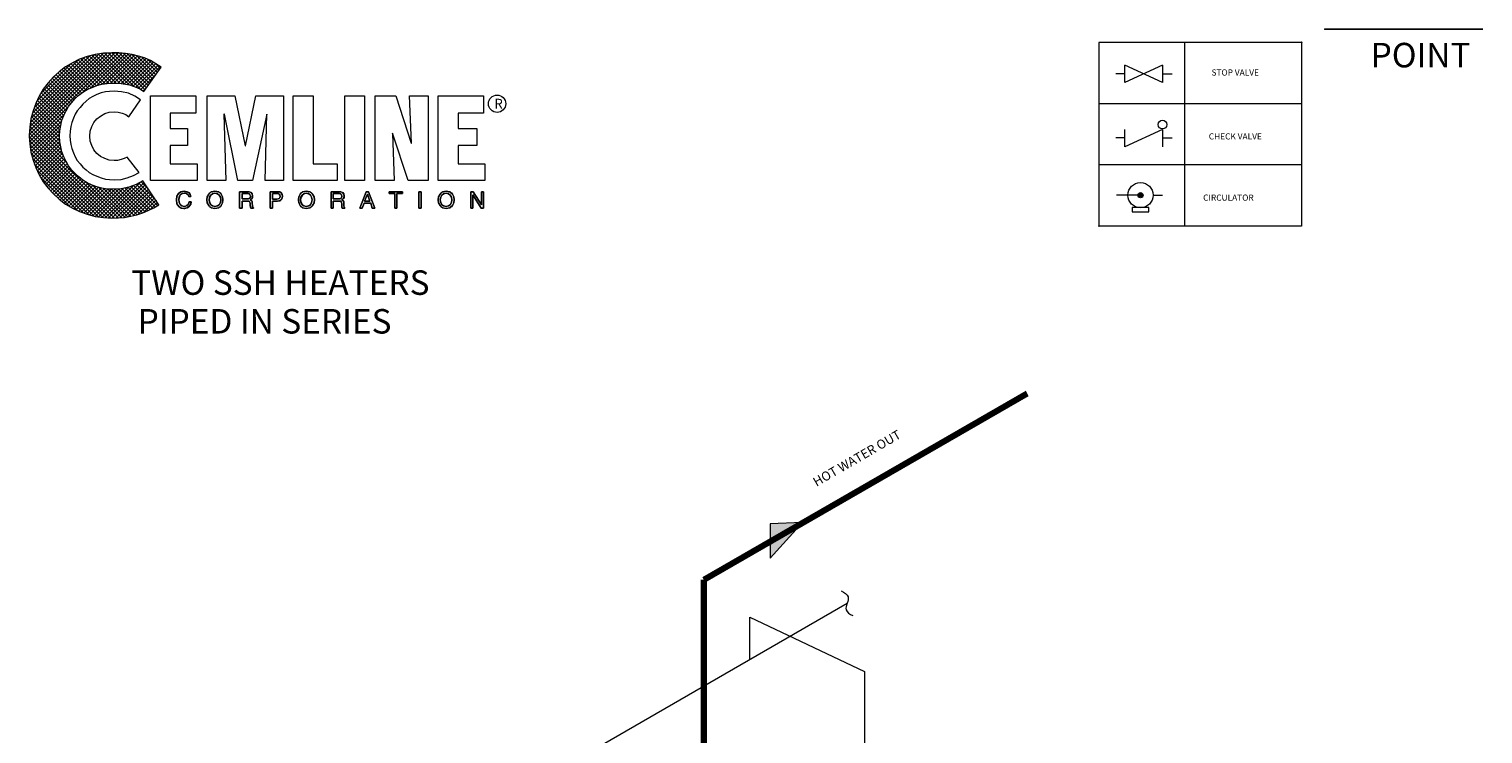
# Model space of a CAD drawing. Extents: x -246 to -106, y 0 to 158.
# Drawn here: x -225 to -106, y 100 to 158 of the extents above; entities that cross this region are included whole.
import ezdxf

# ---------------------------------------------------------------- set-up
doc = ezdxf.new("R2010")
doc.units = 0
doc.header["$MEASUREMENT"] = 0
doc.header["$PDSIZE"] = -5
doc.layers.get('0').update_dxf_attribs({"color": 250, "linetype": 'CONTINUOUS'})
doc.styles.add('TXT', font='txt.shx')

msp = doc.modelspace()

# ---------------------------------------------------------------- hatches: boundary and pattern name
h = msp.add_hatch()
h.set_pattern_fill('ANSI37', color=256, scale=1.705827, style=0)
h.set_pattern_definition([(45, (-108.2688, 128.15457), (-0.1507752, 0.1507752), []), (135, (-108.2688, 128.15457), (-0.1507752, -0.1507752), [])])
h.paths.add_polyline_path([(-215.31, 145.57), (-215.85, 145.27), (-216.46, 145.05), (-217.1, 144.93), (-217.79, 144.88), (-218.24, 144.9), (-218.66, 144.98), (-219.07, 145.08), (-219.47, 145.22), (-219.86, 145.42), (-220.21, 145.62), (-220.55, 145.89), (-220.85, 146.16), (-221.12, 146.45), (-221.39, 146.8), (-221.58, 147.14), (-221.78, 147.54), (-221.93, 147.93), (-222.03, 148.35), (-222.1, 148.77), (-222.13, 149.21), (-222.1, 149.65), (-222.03, 150.1), (-221.93, 150.52), (-221.78, 150.91), (-221.58, 151.28), (-221.39, 151.65), (-221.12, 151.97), (-220.85, 152.29), (-220.55, 152.56), (-220.21, 152.8), (-219.86, 153.03), (-219.47, 153.2), (-219.07, 153.35), (-218.66, 153.47), (-218.24, 153.52), (-217.79, 153.54), (-217.08, 153.52), (-216.42, 153.42), (-215.8, 153.2), (-215.51, 153.05), (-215.23, 152.88), (-213.81, 154.85), (-214.25, 155.14), (-214.69, 155.41), (-215.19, 155.61), (-215.68, 155.76), (-216.19, 155.88), (-216.74, 155.98), (-217.28, 156.03), (-217.84, 156.03), (-218.53, 156), (-219.2, 155.9), (-219.86, 155.73), (-220.48, 155.51), (-221.07, 155.22), (-221.63, 154.87), (-222.15, 154.48), (-222.62, 154.06), (-223.06, 153.57), (-223.45, 153.05), (-223.8, 152.48), (-224.07, 151.89), (-224.29, 151.28), (-224.46, 150.64), (-224.56, 149.95), (-224.61, 149.26), (-224.56, 148.57), (-224.46, 147.91), (-224.29, 147.27), (-224.07, 146.65), (-223.8, 146.06), (-223.45, 145.49), (-223.06, 144.98), (-222.62, 144.51), (-222.15, 144.07), (-221.63, 143.67), (-221.07, 143.33), (-220.48, 143.06), (-219.86, 142.84), (-219.2, 142.66), (-218.53, 142.57), (-217.84, 142.52), (-217.3, 142.54), (-216.81, 142.59), (-216.29, 142.69), (-215.8, 142.79), (-215.31, 142.96), (-214.87, 143.16), (-214.42, 143.38), (-214, 143.62)])
at = {"lineweight": 9}
for points in [[(-133.62, 144.4, 1), (-134.05, 144.4, 1)], [(-161.45, 117.67), (-164.08, 117.55), (-164.08, 114.76)]]:
    msp.add_hatch(color=256, dxfattribs=at).paths.add_polyline_path(points)

# ---------------------------------------------------------------- linework, layer by layer
at = {"lineweight": -3}
msp.add_line((-118.78, 157.96), (-105.86, 157.96), dxfattribs=at)
at = {"lineweight": 9}
for p, q in [((-120.67, 156.87), (-137.23, 156.87)), ((-137.23, 156.87), (-137.23, 141.87)), ((-130.23, 156.87), (-130.23, 141.87)), ((-120.67, 156.87), (-120.67, 141.87)), ((-132.03, 155.02), (-135.11, 153.61)), ((-132.03, 153.61), (-135.11, 155.02)), ((-135.11, 153.61), (-135.11, 155.02)), ((-132.03, 155.02), (-132.03, 153.61)), ((-135.11, 154.31), (-135.83, 154.31)), ((-132.03, 154.31), (-131.24, 154.31)), ((-120.67, 151.87), (-137.23, 151.87)), ((-132.03, 149.77), (-135.11, 148.36)), ((-135.11, 148.36), (-135.11, 149.77)), ((-132.03, 149.77), (-132.03, 148.36)), ((-135.11, 149.07), (-135.83, 149.07)), ((-132.03, 149.07), (-131.24, 149.07)), ((-120.67, 146.87), (-137.23, 146.87)), ((-133.83, 144.4), (-135.79, 144.4)), ((-132.81, 144.4), (-132.02, 144.4)), ((-120.67, 141.87), (-137.23, 141.87)), ((-161.45, 117.67), (-164.08, 114.76)), ((-161.45, 117.67), (-164.08, 117.55)), ((-164.08, 117.55), (-164.08, 114.76)), ((-157.79, 111.06), (-201.15, 86.03)), ((-165.75, 106.53), (-165.75, 109.95)), ((-165.75, 109.95), (-156.38, 105.49)), ((-156.38, 105.49), (-156.38, 93.83))]:
    msp.add_line(p, q, dxfattribs=at)
at = {"lineweight": 90}
for p in [(-143.09, 128.21), (-169.49, 91.17)]:
    msp.add_line(p, (-169.49, 112.98), dxfattribs=at)
at = {"lineweight": 0}
for points in [[(-215.31, 145.57), (-215.85, 145.27), (-216.46, 145.05), (-217.1, 144.93), (-217.79, 144.88), (-218.24, 144.9), (-218.66, 144.98), (-219.07, 145.08), (-219.47, 145.22), (-219.86, 145.42), (-220.21, 145.62), (-220.55, 145.89), (-220.85, 146.16), (-221.12, 146.45), (-221.39, 146.8), (-221.58, 147.14), (-221.78, 147.54), (-221.93, 147.93), (-222.03, 148.35), (-222.1, 148.77), (-222.13, 149.21), (-222.1, 149.65), (-222.03, 150.1), (-221.93, 150.52), (-221.78, 150.91), (-221.58, 151.28), (-221.39, 151.65), (-221.12, 151.97), (-220.85, 152.29), (-220.55, 152.56), (-220.21, 152.8), (-219.86, 153.03), (-219.47, 153.2), (-219.07, 153.35), (-218.66, 153.47), (-218.24, 153.52), (-217.79, 153.54), (-217.08, 153.52), (-216.42, 153.42), (-215.8, 153.2), (-215.51, 153.05), (-215.23, 152.88), (-213.81, 154.85), (-214.25, 155.14), (-214.69, 155.41), (-215.19, 155.61), (-215.68, 155.76), (-216.19, 155.88), (-216.74, 155.98), (-217.28, 156.03), (-217.84, 156.03), (-218.53, 156), (-219.2, 155.9), (-219.86, 155.73), (-220.48, 155.51), (-221.07, 155.22), (-221.63, 154.87), (-222.15, 154.48), (-222.62, 154.06), (-223.06, 153.57), (-223.45, 153.05), (-223.8, 152.48), (-224.07, 151.89), (-224.29, 151.28), (-224.46, 150.64), (-224.56, 149.95), (-224.61, 149.26), (-224.56, 148.57), (-224.46, 147.91), (-224.29, 147.27), (-224.07, 146.65), (-223.8, 146.06), (-223.45, 145.49), (-223.06, 144.98), (-222.62, 144.51), (-222.15, 144.07), (-221.63, 143.67), (-221.07, 143.33), (-220.48, 143.06), (-219.86, 142.84), (-219.2, 142.66), (-218.53, 142.57), (-217.84, 142.52), (-217.3, 142.54), (-216.81, 142.59), (-216.29, 142.69), (-215.8, 142.79), (-215.31, 142.96), (-214.87, 143.16), (-214.42, 143.38), (-214, 143.62), (-215.31, 145.57), (-215.31, 145.57)], [(-215.51, 152.19), (-215.97, 152.48), (-216.49, 152.73), (-217.06, 152.85), (-217.67, 152.9), (-218.04, 152.88), (-218.38, 152.83), (-218.73, 152.75), (-219.07, 152.63), (-219.39, 152.46), (-219.69, 152.29), (-219.96, 152.09), (-220.23, 151.84), (-220.45, 151.57), (-220.67, 151.3), (-220.85, 151.01), (-220.99, 150.69), (-221.12, 150.34), (-221.21, 150), (-221.26, 149.63), (-221.29, 149.26), (-221.26, 148.89), (-221.21, 148.55), (-221.12, 148.2), (-220.99, 147.86), (-220.85, 147.54), (-220.67, 147.24), (-220.45, 146.97), (-220.23, 146.7), (-219.96, 146.48), (-219.69, 146.26), (-219.39, 146.09), (-219.07, 145.94), (-218.73, 145.81), (-218.38, 145.72), (-218.04, 145.67), (-217.67, 145.64), (-217.1, 145.69), (-216.59, 145.81), (-216.07, 146.01), (-215.63, 146.26), (-216.61, 147.51), (-216.83, 147.39), (-217.1, 147.32), (-217.38, 147.24), (-217.67, 147.22), (-218.06, 147.27), (-218.43, 147.39), (-218.78, 147.56), (-219.07, 147.81), (-219.32, 148.1), (-219.49, 148.45), (-219.61, 148.82), (-219.66, 149.21), (-219.61, 149.63), (-219.49, 150), (-219.32, 150.34), (-219.07, 150.64), (-218.78, 150.86), (-218.43, 151.06), (-218.06, 151.18), (-217.67, 151.2), (-217.33, 151.18), (-217.01, 151.11), (-216.71, 150.98), (-216.46, 150.79), (-215.51, 152.19), (-215.51, 152.19)], [(-214.69, 145.59), (-214.69, 152.51), (-211, 152.51), (-211, 151.11), (-213.09, 151.11), (-213.09, 149.85), (-211.67, 149.85), (-211.67, 148.47), (-213.09, 148.47), (-213.09, 146.97), (-210.88, 146.97), (-210.88, 145.59), (-214.69, 145.59), (-214.69, 145.59)], [(-210.07, 145.59), (-210.07, 152.51), (-207.8, 152.51), (-206.97, 148.42), (-206.94, 148.42), (-206.08, 152.51), (-203.82, 152.51), (-203.82, 145.59), (-205.34, 145.59), (-205.19, 151.01), (-206.35, 145.59), (-207.56, 145.59), (-208.66, 151.01), (-208.69, 151.01), (-208.54, 145.59), (-210.07, 145.59), (-210.07, 145.59)], [(-203.03, 145.59), (-203.03, 152.51), (-201.4, 152.51), (-201.4, 146.97), (-199.44, 146.97), (-199.44, 145.59), (-203.03, 145.59), (-203.03, 145.59)], [(-198.82, 152.51), (-197.2, 152.51), (-197.2, 145.59), (-198.82, 145.59), (-198.82, 152.51), (-198.82, 152.51)], [(-194.93, 149.46), (-194.93, 149.43), (-194.78, 145.59), (-196.33, 145.59), (-196.33, 152.51), (-194.66, 152.51), (-193.41, 148.64), (-193.38, 148.64), (-193.53, 152.51), (-192, 152.51), (-192, 145.59), (-193.65, 145.59), (-194.93, 149.46), (-194.93, 149.46)], [(-191.19, 145.59), (-191.19, 152.51), (-187.48, 152.51), (-187.48, 151.11), (-189.57, 151.11), (-189.57, 149.85), (-188.04, 149.85), (-188.04, 148.47), (-189.57, 148.47), (-189.57, 146.97), (-187.38, 146.97), (-187.38, 145.59), (-191.19, 145.59), (-191.19, 145.59)], [(-211.57, 144.29), (-211.57, 144.29), (-211.62, 144.44), (-211.72, 144.51), (-211.84, 144.56), (-211.94, 144.56), (-211.94, 144.56), (-212.11, 144.54), (-212.26, 144.44), (-212.36, 144.26), (-212.38, 144.04), (-212.38, 144.04), (-212.36, 143.82), (-212.28, 143.65), (-212.13, 143.53), (-211.94, 143.48), (-211.94, 143.48), (-211.84, 143.5), (-211.72, 143.55), (-211.62, 143.65), (-211.54, 143.85), (-211.37, 143.85), (-211.37, 143.85), (-211.49, 143.55), (-211.69, 143.38), (-211.89, 143.3), (-211.96, 143.3), (-211.96, 143.3), (-212.18, 143.35), (-212.38, 143.48), (-212.53, 143.7), (-212.58, 144.02), (-212.58, 144.02), (-212.53, 144.31), (-212.4, 144.54), (-212.21, 144.68), (-211.94, 144.73), (-211.94, 144.73), (-211.72, 144.68), (-211.54, 144.58), (-211.44, 144.46), (-211.4, 144.29), (-211.57, 144.29), (-211.4, 144.29), (-211.44, 144.46), (-211.54, 144.58), (-211.72, 144.68), (-211.94, 144.73), (-211.94, 144.73), (-212.21, 144.68), (-212.4, 144.54), (-212.53, 144.31), (-212.58, 144.02), (-212.58, 144.02), (-212.53, 143.7), (-212.38, 143.48), (-212.18, 143.35), (-211.96, 143.3), (-211.96, 143.3), (-211.89, 143.3), (-211.69, 143.38), (-211.49, 143.55), (-211.37, 143.85), (-211.37, 143.85), (-211.54, 143.85), (-211.62, 143.65), (-211.72, 143.55), (-211.84, 143.5), (-211.94, 143.48), (-211.94, 143.48), (-212.13, 143.53), (-212.28, 143.65), (-212.36, 143.82), (-212.38, 144.04), (-212.38, 144.04), (-212.36, 144.26), (-212.26, 144.44), (-212.11, 144.54), (-211.94, 144.56), (-211.94, 144.56), (-211.84, 144.56), (-211.72, 144.51), (-211.62, 144.44), (-211.57, 144.29), (-211.57, 144.29)], [(-211.57, 144.29), (-211.62, 144.44), (-211.72, 144.54), (-211.84, 144.56), (-211.94, 144.56), (-212.11, 144.54), (-212.26, 144.44), (-212.33, 144.26), (-212.38, 144.04), (-212.36, 143.82), (-212.28, 143.65), (-212.13, 143.53), (-211.94, 143.48), (-211.84, 143.5), (-211.72, 143.55), (-211.62, 143.65), (-211.54, 143.85), (-211.37, 143.85), (-211.4, 143.67), (-211.47, 143.55), (-211.57, 143.45), (-211.64, 143.38), (-211.84, 143.33), (-211.96, 143.3), (-212.18, 143.35), (-212.38, 143.48), (-212.53, 143.7), (-212.55, 143.85), (-212.58, 144.02), (-212.53, 144.31), (-212.4, 144.54), (-212.21, 144.68), (-211.94, 144.73), (-211.72, 144.71), (-211.54, 144.61), (-211.44, 144.46), (-211.4, 144.29), (-211.57, 144.29), (-211.57, 144.29)], [(-209.43, 143.3), (-209.6, 143.33), (-209.75, 143.38), (-209.87, 143.45), (-209.94, 143.55), (-210.04, 143.8), (-210.09, 144.02), (-210.04, 144.26), (-209.94, 144.49), (-209.87, 144.58), (-209.75, 144.66), (-209.6, 144.71), (-209.43, 144.73), (-209.25, 144.71), (-209.11, 144.66), (-209.01, 144.58), (-208.91, 144.49), (-208.81, 144.26), (-208.79, 144.02), (-208.81, 143.8), (-208.91, 143.55), (-209.01, 143.45), (-209.11, 143.38), (-209.25, 143.33), (-209.43, 143.3), (-209.43, 143.3)], [(-209.43, 143.3), (-209.43, 143.3), (-209.75, 143.38), (-209.94, 143.55), (-210.07, 143.77), (-210.09, 144.02), (-210.09, 144.02), (-210.07, 144.26), (-209.94, 144.49), (-209.75, 144.66), (-209.43, 144.73), (-209.43, 144.73), (-209.11, 144.66), (-208.91, 144.49), (-208.81, 144.26), (-208.79, 144.02), (-208.79, 144.02), (-208.81, 143.77), (-208.91, 143.55), (-209.11, 143.38), (-209.43, 143.3), (-209.11, 143.38), (-208.91, 143.55), (-208.81, 143.77), (-208.79, 144.02), (-208.79, 144.02), (-208.81, 144.26), (-208.91, 144.49), (-209.11, 144.66), (-209.43, 144.73), (-209.43, 144.73), (-209.75, 144.66), (-209.94, 144.49), (-210.07, 144.26), (-210.09, 144.02), (-210.09, 144.02), (-210.07, 143.77), (-209.94, 143.55), (-209.75, 143.38), (-209.43, 143.3), (-209.43, 143.3)], [(-209.43, 144.56), (-209.43, 144.56), (-209.62, 144.51), (-209.77, 144.41), (-209.87, 144.24), (-209.89, 144.02), (-209.89, 144.02), (-209.87, 143.8), (-209.77, 143.62), (-209.62, 143.53), (-209.43, 143.48), (-209.43, 143.48), (-209.23, 143.53), (-209.08, 143.62), (-208.98, 143.8), (-208.96, 144.02), (-208.96, 144.02), (-208.98, 144.24), (-209.08, 144.41), (-209.23, 144.51), (-209.43, 144.56), (-209.23, 144.51), (-209.08, 144.41), (-208.98, 144.24), (-208.96, 144.02), (-208.96, 144.02), (-208.98, 143.8), (-209.08, 143.62), (-209.23, 143.53), (-209.43, 143.48), (-209.43, 143.48), (-209.62, 143.53), (-209.77, 143.62), (-209.87, 143.8), (-209.89, 144.02), (-209.89, 144.02), (-209.87, 144.24), (-209.77, 144.41), (-209.62, 144.51), (-209.43, 144.56), (-209.43, 144.56)], [(-209.43, 144.56), (-209.62, 144.54), (-209.77, 144.41), (-209.85, 144.24), (-209.89, 144.02), (-209.85, 143.8), (-209.77, 143.62), (-209.62, 143.53), (-209.43, 143.48), (-209.23, 143.53), (-209.08, 143.62), (-208.98, 143.8), (-208.96, 144.02), (-208.98, 144.24), (-209.08, 144.41), (-209.23, 144.54), (-209.43, 144.56), (-209.43, 144.56)], [(-207.21, 143.35), (-207.41, 143.35), (-207.41, 144.68), (-206.77, 144.68), (-206.77, 144.68), (-206.62, 144.66), (-206.47, 144.61), (-206.38, 144.51), (-206.35, 144.34), (-206.35, 144.34), (-206.38, 144.22), (-206.4, 144.12), (-206.47, 144.07), (-206.52, 144.02), (-206.52, 144.02), (-206.47, 143.99), (-206.42, 143.94), (-206.4, 143.87), (-206.38, 143.75), (-206.35, 143.53), (-206.35, 143.53), (-206.35, 143.5), (-206.35, 143.45), (-206.33, 143.4), (-206.28, 143.38), (-206.28, 143.35), (-206.5, 143.35), (-206.5, 143.35), (-206.52, 143.43), (-206.55, 143.55), (-206.55, 143.65), (-206.55, 143.7), (-206.55, 143.7), (-206.55, 143.72), (-206.57, 143.82), (-206.65, 143.9), (-206.77, 143.92), (-207.21, 143.92), (-207.21, 143.35), (-207.21, 143.92), (-206.77, 143.92), (-206.65, 143.9), (-206.57, 143.82), (-206.55, 143.72), (-206.55, 143.7), (-206.55, 143.7), (-206.55, 143.65), (-206.55, 143.55), (-206.52, 143.43), (-206.5, 143.35), (-206.5, 143.35), (-206.28, 143.35), (-206.28, 143.38), (-206.33, 143.4), (-206.35, 143.45), (-206.35, 143.5), (-206.35, 143.53), (-206.35, 143.53), (-206.38, 143.75), (-206.4, 143.87), (-206.42, 143.94), (-206.47, 143.99), (-206.52, 144.02), (-206.52, 144.02), (-206.47, 144.07), (-206.4, 144.12), (-206.38, 144.22), (-206.35, 144.34), (-206.35, 144.34), (-206.38, 144.51), (-206.47, 144.61), (-206.62, 144.66), (-206.77, 144.68), (-206.77, 144.68), (-207.41, 144.68), (-207.41, 143.35), (-207.21, 143.35)], [(-207.21, 143.35), (-207.41, 143.35), (-207.41, 144.68), (-206.77, 144.68), (-206.6, 144.68), (-206.47, 144.61), (-206.38, 144.51), (-206.35, 144.34), (-206.35, 144.22), (-206.4, 144.14), (-206.52, 144.02), (-206.42, 143.94), (-206.38, 143.87), (-206.38, 143.75), (-206.35, 143.53), (-206.33, 143.43), (-206.28, 143.38), (-206.28, 143.35), (-206.5, 143.35), (-206.52, 143.55), (-206.55, 143.7), (-206.57, 143.85), (-206.65, 143.9), (-206.77, 143.92), (-207.21, 143.92), (-207.21, 143.35), (-207.21, 143.35)], [(-207.21, 144.09), (-206.79, 144.09), (-206.79, 144.09), (-206.7, 144.09), (-206.62, 144.14), (-206.55, 144.19), (-206.52, 144.31), (-206.52, 144.31), (-206.57, 144.44), (-206.65, 144.51), (-206.72, 144.54), (-206.77, 144.54), (-207.21, 144.54), (-207.21, 144.09), (-207.21, 144.54), (-206.77, 144.54), (-206.72, 144.54), (-206.65, 144.51), (-206.57, 144.44), (-206.52, 144.31), (-206.52, 144.31), (-206.55, 144.19), (-206.62, 144.14), (-206.7, 144.09), (-206.79, 144.09), (-206.79, 144.09), (-207.21, 144.09)], [(-207.21, 144.09), (-206.79, 144.09), (-206.6, 144.14), (-206.55, 144.19), (-206.52, 144.31), (-206.55, 144.44), (-206.6, 144.51), (-206.77, 144.54), (-207.21, 144.54), (-207.21, 144.09), (-207.21, 144.09)], [(-204.73, 143.35), (-204.92, 143.35), (-204.92, 144.68), (-204.31, 144.68), (-204.31, 144.68), (-204.14, 144.66), (-204.01, 144.58), (-203.94, 144.46), (-203.91, 144.31), (-203.91, 144.31), (-203.94, 144.17), (-203.99, 144.04), (-204.11, 143.94), (-204.31, 143.92), (-204.73, 143.92), (-204.73, 143.35), (-204.73, 143.92), (-204.31, 143.92), (-204.11, 143.94), (-203.99, 144.04), (-203.94, 144.17), (-203.91, 144.31), (-203.91, 144.31), (-203.94, 144.46), (-204.01, 144.58), (-204.14, 144.66), (-204.31, 144.68), (-204.31, 144.68), (-204.92, 144.68), (-204.92, 143.35), (-204.73, 143.35)], [(-204.73, 143.35), (-204.92, 143.35), (-204.92, 144.68), (-204.31, 144.68), (-204.14, 144.66), (-204.01, 144.58), (-203.94, 144.46), (-203.91, 144.31), (-203.94, 144.17), (-203.99, 144.04), (-204.11, 143.97), (-204.31, 143.92), (-204.73, 143.92), (-204.73, 143.35), (-204.73, 143.35)], [(-204.73, 144.07), (-204.38, 144.07), (-204.38, 144.07), (-204.26, 144.09), (-204.19, 144.12), (-204.14, 144.19), (-204.11, 144.31), (-204.11, 144.31), (-204.14, 144.41), (-204.19, 144.49), (-204.26, 144.54), (-204.36, 144.54), (-204.73, 144.54), (-204.73, 144.07), (-204.73, 144.54), (-204.36, 144.54), (-204.26, 144.54), (-204.19, 144.49), (-204.14, 144.41), (-204.11, 144.31), (-204.11, 144.31), (-204.14, 144.19), (-204.19, 144.12), (-204.26, 144.09), (-204.38, 144.07), (-204.38, 144.07), (-204.73, 144.07)], [(-204.73, 144.07), (-204.38, 144.07), (-204.26, 144.09), (-204.19, 144.14), (-204.11, 144.22), (-204.11, 144.31), (-204.11, 144.44), (-204.19, 144.49), (-204.26, 144.54), (-204.36, 144.54), (-204.73, 144.54), (-204.73, 144.07), (-204.73, 144.07)], [(-201.97, 143.3), (-201.97, 143.3), (-202.27, 143.38), (-202.46, 143.55), (-202.59, 143.77), (-202.61, 144.02), (-202.61, 144.02), (-202.59, 144.26), (-202.46, 144.49), (-202.27, 144.66), (-201.97, 144.73), (-201.97, 144.73), (-201.65, 144.66), (-201.45, 144.49), (-201.33, 144.26), (-201.31, 144.02), (-201.31, 144.02), (-201.33, 143.77), (-201.45, 143.55), (-201.65, 143.38), (-201.97, 143.3), (-201.65, 143.38), (-201.45, 143.55), (-201.33, 143.77), (-201.31, 144.02), (-201.31, 144.02), (-201.33, 144.26), (-201.45, 144.49), (-201.65, 144.66), (-201.97, 144.73), (-201.97, 144.73), (-202.27, 144.66), (-202.46, 144.49), (-202.59, 144.26), (-202.61, 144.02), (-202.61, 144.02), (-202.59, 143.77), (-202.46, 143.55), (-202.27, 143.38), (-201.97, 143.3), (-201.97, 143.3)], [(-201.97, 143.3), (-202.14, 143.33), (-202.27, 143.38), (-202.39, 143.45), (-202.46, 143.55), (-202.56, 143.8), (-202.61, 144.02), (-202.56, 144.26), (-202.46, 144.49), (-202.39, 144.58), (-202.27, 144.66), (-202.14, 144.71), (-201.97, 144.73), (-201.8, 144.71), (-201.65, 144.66), (-201.53, 144.58), (-201.43, 144.49), (-201.33, 144.26), (-201.31, 144.02), (-201.33, 143.8), (-201.43, 143.55), (-201.53, 143.45), (-201.65, 143.38), (-201.8, 143.33), (-201.97, 143.3), (-201.97, 143.3)], [(-201.97, 144.56), (-201.97, 144.56), (-202.17, 144.51), (-202.31, 144.41), (-202.41, 144.24), (-202.44, 144.02), (-202.44, 144.02), (-202.41, 143.8), (-202.31, 143.62), (-202.17, 143.53), (-201.97, 143.48), (-201.97, 143.48), (-201.77, 143.53), (-201.63, 143.62), (-201.53, 143.8), (-201.5, 144.02), (-201.5, 144.02), (-201.53, 144.24), (-201.63, 144.41), (-201.77, 144.51), (-201.97, 144.56), (-201.77, 144.51), (-201.63, 144.41), (-201.53, 144.24), (-201.5, 144.02), (-201.5, 144.02), (-201.53, 143.8), (-201.63, 143.62), (-201.77, 143.53), (-201.97, 143.48), (-201.97, 143.48), (-202.17, 143.53), (-202.31, 143.62), (-202.41, 143.8), (-202.44, 144.02), (-202.44, 144.02), (-202.41, 144.24), (-202.31, 144.41), (-202.17, 144.51), (-201.97, 144.56), (-201.97, 144.56)], [(-201.97, 144.56), (-202.14, 144.54), (-202.29, 144.41), (-202.39, 144.24), (-202.44, 144.02), (-202.39, 143.8), (-202.29, 143.62), (-202.14, 143.53), (-201.97, 143.48), (-201.77, 143.53), (-201.63, 143.62), (-201.53, 143.8), (-201.5, 144.02), (-201.53, 144.24), (-201.63, 144.41), (-201.77, 144.54), (-201.97, 144.56), (-201.97, 144.56)], [(-199.76, 143.35), (-199.93, 143.35), (-199.93, 144.68), (-199.31, 144.68), (-199.31, 144.68), (-199.14, 144.66), (-199.02, 144.61), (-198.92, 144.51), (-198.87, 144.34), (-198.87, 144.34), (-198.89, 144.22), (-198.92, 144.12), (-198.99, 144.07), (-199.07, 144.02), (-199.07, 144.02), (-198.99, 143.99), (-198.94, 143.94), (-198.92, 143.87), (-198.89, 143.75), (-198.89, 143.53), (-198.89, 143.53), (-198.89, 143.5), (-198.87, 143.45), (-198.84, 143.4), (-198.82, 143.38), (-198.82, 143.35), (-199.04, 143.35), (-199.04, 143.35), (-199.07, 143.43), (-199.07, 143.55), (-199.07, 143.65), (-199.07, 143.7), (-199.07, 143.7), (-199.07, 143.72), (-199.12, 143.82), (-199.19, 143.9), (-199.31, 143.92), (-199.76, 143.92), (-199.76, 143.35), (-199.76, 143.92), (-199.31, 143.92), (-199.19, 143.9), (-199.12, 143.82), (-199.07, 143.72), (-199.07, 143.7), (-199.07, 143.7), (-199.07, 143.65), (-199.07, 143.55), (-199.07, 143.43), (-199.04, 143.35), (-199.04, 143.35), (-198.82, 143.35), (-198.82, 143.38), (-198.84, 143.4), (-198.87, 143.45), (-198.89, 143.5), (-198.89, 143.53), (-198.89, 143.53), (-198.89, 143.75), (-198.92, 143.87), (-198.94, 143.94), (-198.99, 143.99), (-199.07, 144.02), (-199.07, 144.02), (-198.99, 144.07), (-198.92, 144.12), (-198.89, 144.22), (-198.87, 144.34), (-198.87, 144.34), (-198.92, 144.51), (-199.02, 144.61), (-199.14, 144.66), (-199.31, 144.68), (-199.31, 144.68), (-199.93, 144.68), (-199.93, 143.35), (-199.76, 143.35)], [(-199.76, 143.35), (-199.93, 143.35), (-199.93, 144.68), (-199.31, 144.68), (-199.14, 144.68), (-198.99, 144.61), (-198.89, 144.51), (-198.87, 144.34), (-198.87, 144.22), (-198.92, 144.14), (-199.07, 144.02), (-198.94, 143.94), (-198.89, 143.87), (-198.89, 143.75), (-198.89, 143.53), (-198.87, 143.43), (-198.82, 143.38), (-198.82, 143.35), (-199.04, 143.35), (-199.07, 143.7), (-199.09, 143.85), (-199.16, 143.9), (-199.31, 143.92), (-199.76, 143.92), (-199.76, 143.35), (-199.76, 143.35)], [(-199.76, 144.09), (-199.34, 144.09), (-199.34, 144.09), (-199.24, 144.09), (-199.14, 144.14), (-199.09, 144.19), (-199.07, 144.31), (-199.07, 144.31), (-199.09, 144.44), (-199.16, 144.51), (-199.26, 144.54), (-199.29, 144.54), (-199.76, 144.54), (-199.76, 144.09), (-199.76, 144.54), (-199.29, 144.54), (-199.26, 144.54), (-199.16, 144.51), (-199.09, 144.44), (-199.07, 144.31), (-199.07, 144.31), (-199.09, 144.19), (-199.14, 144.14), (-199.24, 144.09), (-199.34, 144.09), (-199.34, 144.09), (-199.76, 144.09)], [(-199.76, 144.09), (-199.34, 144.09), (-199.14, 144.14), (-199.09, 144.19), (-199.07, 144.31), (-199.09, 144.44), (-199.14, 144.51), (-199.29, 144.54), (-199.76, 144.54), (-199.76, 144.09), (-199.76, 144.09)], [(-197.25, 143.75), (-197.39, 143.35), (-197.59, 143.35), (-197.07, 144.68), (-196.88, 144.68), (-196.38, 143.35), (-196.58, 143.35), (-196.7, 143.75), (-197.25, 143.75), (-197.25, 143.75)], [(-197.25, 143.75), (-197.39, 143.35), (-197.59, 143.35), (-197.07, 144.68), (-196.88, 144.68), (-196.38, 143.35), (-196.58, 143.35), (-196.7, 143.75), (-197.25, 143.75), (-196.7, 143.75), (-196.58, 143.35), (-196.38, 143.35), (-196.88, 144.68), (-197.07, 144.68), (-197.59, 143.35), (-197.39, 143.35), (-197.25, 143.75)], [(-196.78, 143.9), (-196.97, 144.49), (-197.2, 143.9), (-196.78, 143.9), (-197.2, 143.9), (-196.97, 144.49), (-196.78, 143.9)], [(-196.78, 143.9), (-196.97, 144.49), (-197.2, 143.9), (-196.78, 143.9), (-196.78, 143.9)], [(-195.2, 144.68), (-194.1, 144.68), (-194.1, 144.54), (-194.56, 144.54), (-194.56, 143.35), (-194.74, 143.35), (-194.74, 144.54), (-195.2, 144.54), (-195.2, 144.68), (-195.2, 144.54), (-194.74, 144.54), (-194.74, 143.35), (-194.56, 143.35), (-194.56, 144.54), (-194.1, 144.54), (-194.1, 144.68), (-195.2, 144.68)], [(-195.2, 144.68), (-194.1, 144.68), (-194.1, 144.54), (-194.56, 144.54), (-194.56, 143.35), (-194.74, 143.35), (-194.74, 144.54), (-195.2, 144.54), (-195.2, 144.68), (-195.2, 144.68)], [(-192.77, 144.68), (-192.59, 144.68), (-192.59, 143.35), (-192.77, 143.35), (-192.77, 144.68), (-192.77, 143.35), (-192.59, 143.35), (-192.59, 144.68), (-192.77, 144.68)], [(-192.77, 144.68), (-192.59, 144.68), (-192.59, 143.35), (-192.77, 143.35), (-192.77, 144.68), (-192.77, 144.68)], [(-190.55, 143.3), (-190.55, 143.3), (-190.85, 143.38), (-191.04, 143.55), (-191.17, 143.77), (-191.19, 144.02), (-191.19, 144.02), (-191.17, 144.26), (-191.04, 144.49), (-190.85, 144.66), (-190.55, 144.73), (-190.55, 144.73), (-190.23, 144.66), (-190.03, 144.49), (-189.91, 144.26), (-189.89, 144.02), (-189.89, 144.02), (-189.91, 143.77), (-190.03, 143.55), (-190.23, 143.38), (-190.55, 143.3), (-190.23, 143.38), (-190.03, 143.55), (-189.91, 143.77), (-189.89, 144.02), (-189.89, 144.02), (-189.91, 144.26), (-190.03, 144.49), (-190.23, 144.66), (-190.55, 144.73), (-190.55, 144.73), (-190.85, 144.66), (-191.04, 144.49), (-191.17, 144.26), (-191.19, 144.02), (-191.19, 144.02), (-191.17, 143.77), (-191.04, 143.55), (-190.85, 143.38), (-190.55, 143.3), (-190.55, 143.3)], [(-190.55, 143.3), (-190.72, 143.33), (-190.85, 143.38), (-190.97, 143.45), (-191.04, 143.55), (-191.17, 143.8), (-191.19, 144.02), (-191.17, 144.26), (-191.04, 144.49), (-190.97, 144.58), (-190.85, 144.66), (-190.72, 144.71), (-190.55, 144.73), (-190.38, 144.71), (-190.23, 144.66), (-190.11, 144.58), (-190.03, 144.49), (-189.91, 144.26), (-189.89, 144.02), (-189.91, 143.8), (-190.03, 143.55), (-190.11, 143.45), (-190.23, 143.38), (-190.38, 143.33), (-190.55, 143.3), (-190.55, 143.3)], [(-190.55, 144.56), (-190.55, 144.56), (-190.75, 144.51), (-190.9, 144.41), (-190.99, 144.24), (-191.02, 144.02), (-191.02, 144.02), (-190.99, 143.8), (-190.9, 143.62), (-190.75, 143.53), (-190.55, 143.48), (-190.55, 143.48), (-190.35, 143.53), (-190.21, 143.62), (-190.11, 143.8), (-190.08, 144.02), (-190.08, 144.02), (-190.11, 144.24), (-190.21, 144.41), (-190.35, 144.51), (-190.55, 144.56), (-190.35, 144.51), (-190.21, 144.41), (-190.11, 144.24), (-190.08, 144.02), (-190.08, 144.02), (-190.11, 143.8), (-190.21, 143.62), (-190.35, 143.53), (-190.55, 143.48), (-190.55, 143.48), (-190.75, 143.53), (-190.9, 143.62), (-190.99, 143.8), (-191.02, 144.02), (-191.02, 144.02), (-190.99, 144.24), (-190.9, 144.41), (-190.75, 144.51), (-190.55, 144.56), (-190.55, 144.56)], [(-190.55, 144.56), (-190.75, 144.54), (-190.9, 144.41), (-190.97, 144.24), (-191.02, 144.02), (-190.97, 143.8), (-190.9, 143.62), (-190.75, 143.53), (-190.55, 143.48), (-190.35, 143.53), (-190.21, 143.62), (-190.11, 143.8), (-190.08, 144.02), (-190.11, 144.24), (-190.21, 144.41), (-190.35, 144.54), (-190.55, 144.56), (-190.55, 144.56)], [(-187.65, 144.68), (-187.48, 144.68), (-187.48, 143.35), (-187.67, 143.35), (-188.36, 144.44), (-188.36, 143.35), (-188.53, 143.35), (-188.53, 144.68), (-188.34, 144.68), (-187.65, 143.6), (-187.65, 144.68), (-187.65, 143.6), (-188.34, 144.68), (-188.53, 144.68), (-188.53, 143.35), (-188.36, 143.35), (-188.36, 144.44), (-187.67, 143.35), (-187.48, 143.35), (-187.48, 144.68), (-187.65, 144.68)], [(-187.65, 144.68), (-187.48, 144.68), (-187.48, 143.35), (-187.67, 143.35), (-188.36, 144.44), (-188.36, 143.35), (-188.53, 143.35), (-188.53, 144.68), (-188.34, 144.68), (-187.65, 143.6), (-187.65, 144.68), (-187.65, 144.68)]]:
    msp.add_lwpolyline(points, dxfattribs=at)
at = {"lineweight": 9}
msp.add_lwpolyline([(-134.51, 143.04), (-133.14, 143.04), (-133.14, 143.4), (-134.51, 143.4)], close=True, dxfattribs=at)
at = {"lineweight": 0}
msp.add_circle((-186.38, 151.87), 0.707, dxfattribs=at)
at = {"lineweight": 9}
for centre, radius in [((-132.03, 150.16), 0.354), ((-133.83, 144.4), 1.03), ((-133.83, 144.4), 0.213)]:
    msp.add_circle(centre, radius, dxfattribs=at)
msp.add_spline([(-158.29, 112.08), (-157.71, 111.6), (-157.87, 110.54), (-157.33, 110.06)], degree=3, dxfattribs=at)
for p in [(-118.78, 157.96), (-120.67, 156.87)]:
    msp.add_point(p, dxfattribs=at)
at = {"lineweight": -3}
for p in [(-120.67, 156.87), (-137.23, 141.87)]:
    msp.add_point(p, dxfattribs=at)

# ---------------------------------------------------------------- texts
at = {"lineweight": -3, "style": 'TXT'}
for s, p in [('POINT', (-115.03, 154.84)), ('TWO SSH HEATERS', (-216.27, 136.26)), ('PIPED IN SERIES', (-215.74, 133.1))]:
    msp.add_text(s, height=2, dxfattribs=at).set_placement(p)
at = {"lineweight": 9, "style": 'TXT'}
for s, p in [('STOP VALVE', (-128.03, 154.17)), ('CHECK VALVE', (-128.25, 148.95)), ('CIRCULATOR', (-128.71, 143.95))]:
    msp.add_text(s, height=0.5, dxfattribs=at).set_placement(p)
at = {"lineweight": 0, "style": 'TXT'}
msp.add_text('R', height=0.8, dxfattribs=at).set_placement((-186.61, 151.47))
at = {"lineweight": -3, "style": 'TXT'}
msp.add_text('HOT WATER OUT', height=0.75, rotation=30, dxfattribs=at).set_placement((-160.3, 120.58))

doc.saveas('drawing.dxf')
